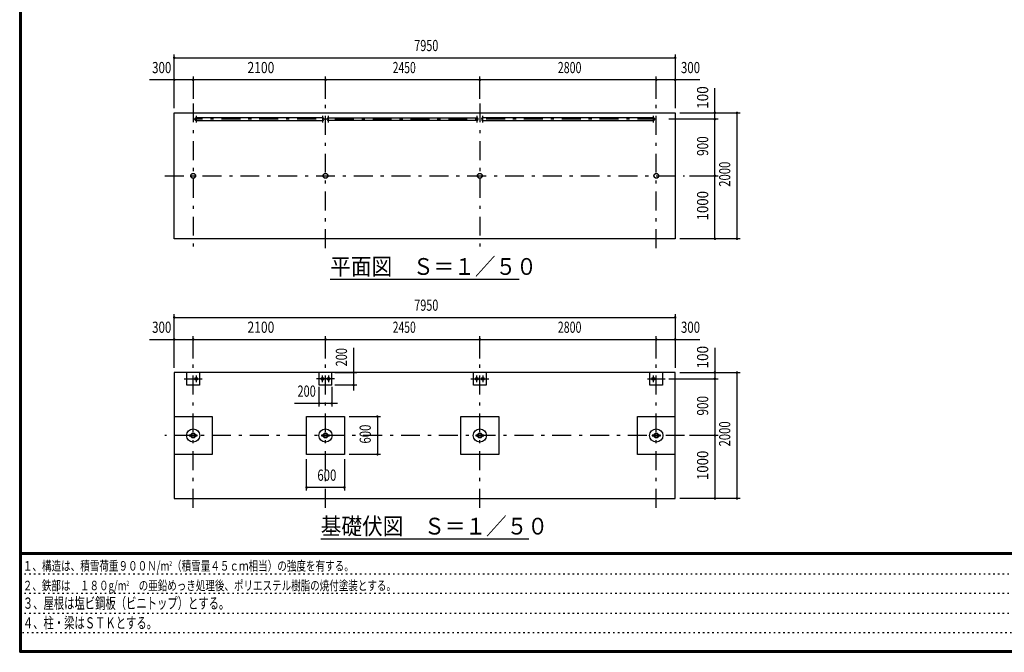
# Model space of a CAD drawing. Extents: x -21858 to 29200, y 500 to 20600.
# Drawn here: x 500 to 16126, y 500 to 10550 of the extents above; entities that cross this region are included whole.
import ezdxf
from ezdxf.enums import TextEntityAlignment as Align

# ---------------------------------------------------------------- set-up
doc = ezdxf.new("R2010")
doc.units = 0
doc.header["$LTSCALE"] = 50
doc.header["$MEASUREMENT"] = 0
doc.linetypes.add('CENTER2', pattern=[24, 12, -5, 2, -5])
doc.linetypes.add('DOT', pattern=[3, 1, -2])
for name, color, linetype in [('0-F', 7, 'CONTINUOUS'), ('1-0BOLD', 7, 'CONTINUOUS'), ('1-2CENTER', 7, 'CONTINUOUS'), ('1-5DIM', 7, 'CONTINUOUS'), ('F-F', 7, 'CONTINUOUS')]:
    doc.layers.add(name, color=color, linetype=linetype)
doc.styles.get("Standard").update_dxf_attribs({"font": 'txt.shx', "bigfont": 'extfont.shx'})

msp = doc.modelspace()

# ---------------------------------------------------------------- linework, layer by layer
at = {"layer": '1-0BOLD', "color": 7, "linetype": 'Continuous', "ltscale": 0.5}
for p, q in [((5306, 8991), (3299, 8991)), ((3299, 8948), (5306, 8948)), ((5399, 8991), (7756, 8991)), ((7756, 8948), (5399, 8948)), ((10556, 8991), (7849, 8991)), ((7849, 8948), (10556, 8948)), ((3353, 4945), (3353, 4745)), ((5453, 4745), (5453, 4945)), ((7903, 4945), (7903, 4745)), ((2953, 4245), (3553, 4245)), ((10303, 4245), (10903, 4245)), ((3287, 3951), (3218, 3951)), ((3218, 3938), (3287, 3938)), ((3318, 3951), (3290, 3951)), ((5315, 3951), (5288, 3951)), ((5387, 3951), (5318, 3951)), ((5318, 3938), (5387, 3938)), ((7837, 3951), (7768, 3951)), ((7768, 3938), (7837, 3938)), ((7868, 3951), (7840, 3951)), ((10637, 3951), (10568, 3951)), ((10568, 3938), (10637, 3938)), ((10668, 3951), (10640, 3951))]:
    msp.add_line(p, q, dxfattribs=at)
at = {"layer": '1-0BOLD', "color": 7, "linetype": 'Continuous'}
for points in [[(2953, 7070), (2953, 9070), (10903, 9070), (10903, 7070), (2953, 7070)], [(10903, 4945), (2953, 4945), (2953, 2945), (10903, 2945), (10903, 4945)], [(3353, 4745), (3153, 4745), (3153, 4945)], [(5453, 4745), (5253, 4745), (5253, 4945)], [(7903, 4745), (7703, 4745), (7703, 4945)], [(10703, 4945), (10703, 4745), (10503, 4745), (10503, 4945)], [(3553, 4245), (3553, 3645), (2953, 3645)], [(5053, 4245), (5653, 4245), (5653, 3645), (5053, 3645), (5053, 4245)], [(8103, 4245), (8103, 3645), (7503, 3645), (7503, 4245), (8103, 4245)], [(10903, 3645), (10303, 3645), (10303, 4245)], [(3215, 3951), (3188, 3951), (3188, 3938), (3215, 3938)], [(3290, 3938), (3318, 3938), (3318, 3951)], [(5288, 3951), (5288, 3938), (5315, 3938)], [(5390, 3938), (5418, 3938), (5418, 3951), (5390, 3951)], [(7765, 3951), (7738, 3951), (7738, 3938), (7765, 3938)], [(7840, 3938), (7868, 3938), (7868, 3951)], [(10565, 3951), (10538, 3951), (10538, 3938), (10565, 3938)], [(10640, 3938), (10668, 3938), (10668, 3951)]]:
    msp.add_lwpolyline(points, dxfattribs=at)
for centre, radius in [((3253, 8070), 38.2), ((3253, 8070), 35.4), ((5353, 8070), 38.2), ((5353, 8070), 35.4), ((7803, 8070), 38.2), ((7803, 8070), 35.4), ((10603, 8070), 38.2), ((10603, 8070), 35.4), ((3299, 4845), 21.4), ((3299, 4845), 19.1), ((5306, 4845), 21.4), ((5306, 4845), 19.1), ((5399, 4845), 21.4), ((5399, 4845), 19.1), ((7756, 4845), 21.4), ((7756, 4845), 19.1), ((7849, 4845), 21.4), ((7849, 4845), 19.1), ((10556, 4845), 21.4), ((10556, 4845), 19.1), ((3253, 3945), 105), ((3253, 3945), 38.2), ((3253, 3945), 35.4), ((5353, 3945), 105), ((5353, 3945), 38.2), ((5353, 3945), 35.4), ((7803, 3945), 105), ((7803, 3945), 38.2), ((7803, 3945), 35.4), ((10603, 3945), 105), ((10603, 3945), 38.2), ((10603, 3945), 35.4)]:
    msp.add_circle(centre, radius, dxfattribs=at)
for centre, start, end in [((3299, 8970), 90, 270), ((5306, 8970), 270, 450), ((5399, 8970), 90, 270), ((7756, 8970), 270, 450), ((7849, 8970), 90, 270), ((10556, 8970), 270, 450)]:
    msp.add_arc(centre, 21.4, start, end, dxfattribs=at)
at = {"layer": '1-2CENTER', "color": 3, "linetype": 'CENTER2', "ltscale": 0.5}
for p, q in [((3253, 9220), (3253, 6920)), ((5353, 6920), (5353, 9220)), ((7803, 9220), (7803, 6920)), ((10603, 6920), (10603, 9220)), ((10603, 8970), (3253, 8970)), ((3299, 9021), (3299, 8918)), ((5306, 9021), (5306, 8918)), ((5399, 8918), (5399, 9021)), ((7756, 9021), (7756, 8918)), ((7849, 8918), (7849, 9021)), ((10556, 9021), (10556, 8918)), ((2803, 8070), (11053, 8070)), ((3253, 2795), (3253, 5095)), ((5353, 2795), (5353, 5095)), ((7803, 2795), (7803, 5095)), ((10603, 2795), (10603, 5095)), ((3111, 4845), (3394, 4845)), ((3299, 4896), (3299, 4793)), ((5494, 4845), (5211, 4845)), ((5306, 4793), (5306, 4896)), ((5399, 4896), (5399, 4793)), ((7661, 4845), (7944, 4845)), ((7756, 4793), (7756, 4896)), ((7849, 4896), (7849, 4793)), ((10461, 4845), (10744, 4845)), ((10556, 4896), (10556, 4793)), ((11053, 3945), (2803, 3945))]:
    msp.add_line(p, q, dxfattribs=at)
at = {"layer": '1-5DIM', "color": 3, "linetype": 'Continuous', "ltscale": 0.5}
for p, q in [((2953, 9145), (2953, 9995)), ((2953, 9945), (10903, 9945)), ((10903, 9995), (10903, 9145)), ((11295, 9595), (2560, 9595)), ((3253, 9645), (3253, 9295)), ((5353, 9295), (5353, 9645)), ((7803, 9295), (7803, 9645)), ((10603, 9295), (10603, 9645)), ((11533, 7070), (11533, 9462)), ((10978, 9070), (11933, 9070)), ((11883, 9070), (11883, 7070)), ((11583, 8970), (10803, 8970)), ((11128, 8070), (11583, 8070)), ((11933, 7070), (10978, 7070)), ((8428, 6420), (5428, 6420)), ((2953, 5020), (2953, 5870)), ((2953, 5820), (10903, 5820)), ((10903, 5870), (10903, 5020)), ((2560, 5470), (11295, 5470)), ((3253, 5170), (3253, 5520)), ((5353, 5170), (5353, 5520)), ((7803, 5170), (7803, 5520)), ((10603, 5170), (10603, 5520)), ((5800, 5337), (5800, 4659)), ((11533, 5337), (11533, 2945)), ((5503, 4945), (5850, 4945)), ((10803, 4845), (11583, 4845)), ((10978, 4945), (11933, 4945)), ((11883, 4945), (11883, 2945)), ((5253, 4405), (5253, 4716)), ((5453, 4716), (5453, 4405)), ((5850, 4745), (5503, 4745)), ((5544, 4455), (4860, 4455)), ((5728, 4245), (6228, 4245)), ((6178, 4245), (6178, 3645)), ((11583, 3945), (11128, 3945)), ((6228, 3645), (5728, 3645)), ((5053, 3070), (5053, 3570)), ((5653, 3570), (5653, 3070)), ((5653, 3120), (5053, 3120)), ((11933, 2945), (10978, 2945)), ((8578, 2295), (5278, 2295))]:
    msp.add_line(p, q, dxfattribs=at)
at = {"layer": '1-5DIM', "color": 3, "linetype": 'Continuous', "const_width": 20}
for points in [[(2943, 9945, 1), (2963, 9945, 1)], [(10893, 9945, 1), (10913, 9945, 1)], [(2943, 9595, 1), (2963, 9595, 1)], [(3243, 9595, 1), (3263, 9595, 1)], [(5343, 9595, 1), (5363, 9595, 1)], [(7793, 9595, 1), (7813, 9595, 1)], [(10593, 9595, 1), (10613, 9595, 1)], [(10893, 9595, 1), (10913, 9595, 1)], [(11523, 9070, 1), (11543, 9070, 1)], [(11873, 9070, 1), (11893, 9070, 1)], [(11523, 8970, 1), (11543, 8970, 1)], [(11523, 8070, 1), (11543, 8070, 1)], [(11523, 7070, 1), (11543, 7070, 1)], [(11873, 7070, 1), (11893, 7070, 1)], [(2943, 5820, 1), (2963, 5820, 1)], [(10893, 5820, 1), (10913, 5820, 1)], [(2943, 5470, 1), (2963, 5470, 1)], [(3243, 5470, 1), (3263, 5470, 1)], [(5343, 5470, 1), (5363, 5470, 1)], [(7793, 5470, 1), (7813, 5470, 1)], [(10593, 5470, 1), (10613, 5470, 1)], [(10893, 5470, 1), (10913, 5470, 1)], [(5790, 4945, 1), (5810, 4945, 1)], [(11523, 4945, 1), (11543, 4945, 1)], [(11523, 4845, 1), (11543, 4845, 1)], [(11873, 4945, 1), (11893, 4945, 1)], [(5790, 4745, 1), (5810, 4745, 1)], [(5243, 4455, 1), (5263, 4455, 1)], [(5443, 4455, 1), (5463, 4455, 1)], [(6168, 4245, 1), (6188, 4245, 1)], [(11523, 3945, 1), (11543, 3945, 1)], [(6168, 3645, 1), (6188, 3645, 1)], [(5043, 3120, 1), (5063, 3120, 1)], [(5643, 3120, 1), (5663, 3120, 1)], [(11523, 2945, 1), (11543, 2945, 1)], [(11873, 2945, 1), (11893, 2945, 1)]]:
    msp.add_lwpolyline(points, format="xyb", close=True, dxfattribs=at)
at = {"layer": 'F-F', "color": 5, "linetype": 'Continuous', "ltscale": 0.5}
for p, q in [((525, 2085), (29175, 2085)), ((29175, 2082), (525, 2082)), ((525, 2080), (29175, 2080)), ((29175, 2077), (525, 2077)), ((525, 2075), (29175, 2075)), ((29175, 2073), (525, 2073)), ((525, 2070), (29175, 2070)), ((29175, 2068), (525, 2068)), ((525, 2065), (29175, 2065)), ((29175, 2062), (525, 2062)), ((525, 2060), (29175, 2060))]:
    msp.add_line(p, q, dxfattribs=at)
at = {"layer": 'F-F', "color": 6, "linetype": 'DOT', "ltscale": 0.5}
for p, q in [((500, 1748), (18750, 1748)), ((18750, 1436), (500, 1436)), ((500, 1124), (18750, 1124)), ((16242, 812), (500, 812))]:
    msp.add_line(p, q, dxfattribs=at)
at = {"layer": 'F-F', "color": 5, "linetype": 'Continuous'}
for points in [[(500, 20600), (500, 500), (29200, 500), (29200, 20600), (500, 20600)], [(503, 20597), (29197, 20597), (29197, 503), (503, 503), (503, 20597)], [(505, 20595), (505, 505), (29195, 505), (29195, 20595), (505, 20595)], [(508, 20593), (29192, 20593), (29192, 508), (508, 508), (508, 20593)], [(510, 20590), (29190, 20590), (29190, 510), (510, 510), (510, 20590)], [(513, 20587), (29187, 20587), (29187, 513), (513, 513), (513, 20587)], [(515, 20585), (29185, 20585), (29185, 515), (515, 515), (515, 20585)], [(518, 20583), (518, 518), (29183, 518), (29183, 20583), (518, 20583)], [(520, 20580), (520, 520), (29180, 520), (29180, 20580), (520, 20580)], [(523, 20577), (523, 523), (29177, 523), (29177, 20577), (523, 20577)], [(525, 20575), (29175, 20575), (29175, 525), (525, 525), (525, 20575)]]:
    msp.add_lwpolyline(points, dxfattribs=at)

# ---------------------------------------------------------------- texts
at = {"layer": '0-F', "color": 3, "lineweight": -3, "width": 0.676}
for s, p in [('３、屋根は塩ビ鋼板（ビニトップ）とする。', (550, 1192)), ('４、柱・梁はＳＴＫとする。', (550, 880))]:
    msp.add_text(s, height=177.65, dxfattribs=at).set_placement(p)
at = {"layer": '0-F', "color": 3, "lineweight": -3, "char_height": 151, "attachment_point": 7}
for s, insert in [('\\W0.737;１、構造は、積雪荷重９００Ｎ/m{\\H0.5x;\\A2;2}（積雪量４５ｃｍ相当）の強度を有する。', (550, 1798)), ('\\W0.734;２、鉄部は\u3000１８０g/m{\\H0.5x;\\A2;2}\u3000の亜鉛めっき処理後、ポリエステル樹脂の焼付塗装とする。', (550, 1486))]:
    msp.add_mtext(s, dxfattribs=dict(at, insert=insert))
at = {"layer": '1-5DIM', "color": 3, "lineweight": -3}
for s, width, p in [('7950', 0.71, (6953, 9995)), ('300', 0.754, (2754, 9645)), ('2100', 0.791, (4328, 9645)), ('2450', 0.68, (6603, 9645)), ('2800', 0.698, (9228, 9645)), ('300', 0.754, (11146, 9645)), ('7950', 0.71, (6953, 5870)), ('300', 0.754, (2754, 5520)), ('2100', 0.791, (4328, 5520)), ('2450', 0.68, (6603, 5520)), ('2800', 0.698, (9228, 5520)), ('300', 0.754, (11146, 5520)), ('200', 0.721, (5054, 4505)), ('600', 0.748, (5375, 3170))]:
    msp.add_text(s, height=177.7, dxfattribs=dict(at, width=width)).set_placement(p, align=Align.BOTTOM_CENTER)
for s, width, p in [('100', 0.888, (11483, 9313)), ('900', 0.771, (11483, 8542)), ('2000', 0.741, (11833, 8095)), ('1000', 0.867, (11483, 7595)), ('200', 0.721, (5750, 5188)), ('100', 0.888, (11483, 5188)), ('900', 0.771, (11483, 4417)), ('600', 0.748, (6128, 3967)), ('2000', 0.741, (11833, 3970)), ('1000', 0.867, (11483, 3470))]:
    msp.add_text(s, height=177.7, rotation=90, dxfattribs=dict(at, width=width)).set_placement(p, align=Align.BOTTOM_CENTER)
at = {"layer": '1-5DIM', "color": 3, "lineweight": -3, "width": 0.902}
for s, height, p in [('平面図\u3000Ｓ＝１／５０', 266.5, (5428, 6496)), ('基礎伏図\u3000Ｓ＝１／５０', 266.48, (5278, 2371))]:
    msp.add_text(s, height=height, dxfattribs=at).set_placement(p)

doc.saveas('drawing.dxf')
